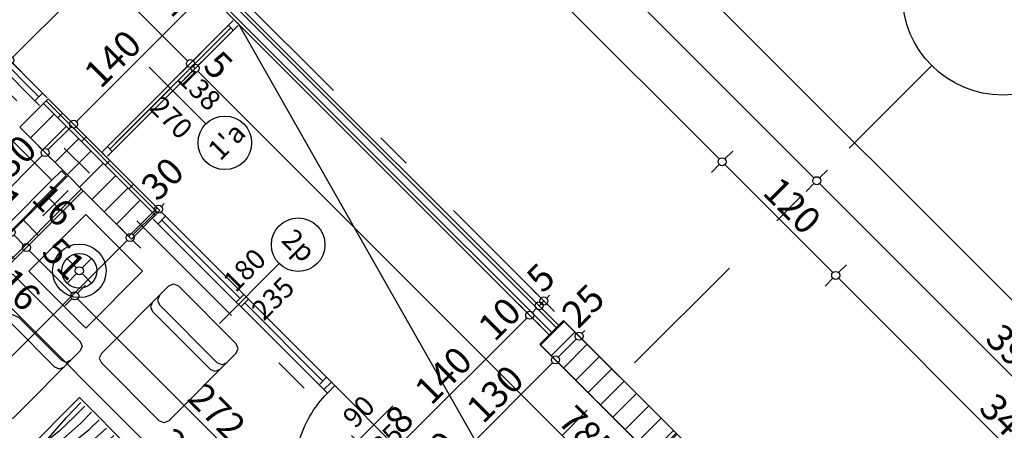
# Model space of a CAD drawing. Extents: x 89011 to 96230, y 86394 to 93549.
# Drawn here: x 94474 to 95210, y 89355 to 89662 of the extents above; entities that cross this region are included whole.
import ezdxf
from ezdxf.enums import TextEntityAlignment as Align

# ---------------------------------------------------------------- set-up
doc = ezdxf.new("R2010")
doc.units = 0
doc.header["$MEASUREMENT"] = 0
doc.linetypes.add('Double Dashed copy', pattern=[226.666667, 100, -50, 26.666667, -50])
for name, color, linetype in [('0help', 7, 'Continuous'), ('ArchiCAD', 7, 'Continuous'), ('bani', 7, 'Continuous'), ('furniture-2d', 7, 'Continuous'), ('koloni', 7, 'Continuous'), ('KOTI-ext', 7, 'Continuous'), ('lines', 7, 'Continuous'), ('wall-ext', 7, 'Continuous')]:
    doc.layers.add(name, color=color, linetype=linetype)
doc.styles.add('GENERATED_STYLE_1', font='TIMES.TTF')
doc.dimstyles.new('Dimstyle_217AB', dxfattribs={"dimtxt": 20, "dimasz": 7.5, "dimexe": 0.18, "dimexo": 0, "dimgap": 0.09, "dimtad": 1, "dimdec": 0, "dimzin": 0, "dimdsep": 46, "dimtxsty": 'GENERATED_STYLE_1', "dimblk": 'ARROWHEAD_1', "dimblk1": 'ARROWHEAD_1', "dimblk2": 'ARROWHEAD_1', "dimcen": 0.09, "dimclrd": 11, "dimclre": 11, "dimclrt": 11, "dimazin": 0, "dimtfac": 1, "dimtdec": 4, "dimtmove": 0, "dimatfit": 0, "dimfxl": 0, "dimtolj": 1, "dimtzin": 0, "dimarcsym": 0})
pattern_1 = [(45, (0, 0), (-17.6776695, 17.6776695), []), (135, (0, 0), (17.6776695, 17.6776695), [])]
pattern_2 = [(45, (0, 0), (-9.1923878, 9.1923878), [])]

# ---------------------------------------------------------------- blocks, each defined once
blk = doc.blocks.new('WALL_32', base_point=(94947.52, 89334.74))
at = {"layer": 'wall-ext'}
h = blk.add_hatch(dxfattribs=at)
h.set_pattern_fill('CONCRETE BLOCK', scale=25, angle=45, style=0, pattern_type=0)
h.set_pattern_definition(pattern_1)
h.paths.add_polyline_path([(94880.35, 89437.27), (94862.67, 89419.59), (94863.38, 89418.88), (94881.06, 89436.56)], flags=0)
h = blk.add_hatch(dxfattribs=at)
h.set_pattern_fill('CONCRETE BLOCK', scale=25, angle=45, style=0, pattern_type=0)
h.set_pattern_definition(pattern_1)
h.paths.add_polyline_path([(94964.5, 89353.12), (94946.82, 89335.44), (94947.52, 89334.74), (94965.2, 89352.42)], flags=0)
at = {"layer": 'wall-ext', "color": 7, "linetype": 'Continuous'}
for p, q in [((94880.35, 89437.27), (94862.67, 89419.59)), ((94965.2, 89352.42), (94880.35, 89437.27)), ((94862.67, 89419.59), (94947.52, 89334.74)), ((94947.52, 89334.74), (94965.2, 89352.42))]:
    blk.add_line(p, q, dxfattribs=at)
blk = doc.blocks.new('W_M-Curved_23')
at = {"color": 0, "linetype": 'Continuous'}
for p, q in [((-69, 0), (69, 0)), ((-64, 0), (-64, -5)), ((64, 0), (64, -5)), ((-69, -5), (69, -5)), ((-64, -2.5), (64, -2.5))]:
    blk.add_line(p, q, dxfattribs=at)
blk = doc.blocks.new('Window-Door_Marker_-_70_3538')
at = {"layer": 'ArchiCAD', "color": 11, "linetype": 'Continuous'}
blk.add_line((0, -40), (0, 20), dxfattribs=at)
blk.add_circle((0, -60), 20, dxfattribs=at)
at = {"layer": 'ArchiCAD', "color": 11, "style": 'GENERATED_STYLE_1'}
for tag, p in [('AC_WIDO_B_SIZE', (-22.5, -1.25)), ('AC_WIDO_A_SIZE', (7.5, -1.25))]:
    blk.add_attdef(tag, p, '', height=15, rotation=-90, dxfattribs=at)
blk.add_attdef('AC_MarkerText_1', (-12.421875, -67.5), '', height=15, dxfattribs=at)
blk = doc.blocks.new('WALL_51', base_point=(94537.41, 89561.01))
at = {"layer": 'wall-ext', "color": 70, "linetype": 'Continuous'}
for p, q in [((94638.17, 89658.24), (94634.63, 89661.77)), ((94535.64, 89562.78), (94539.17, 89559.24))]:
    blk.add_line(p, q, dxfattribs=at)
at = {"layer": 'wall-ext', "color": 4, "rotation": 225}
blk.add_blockref('W_M-Curved_23', (94588.67, 89608.74), dxfattribs=at)
at = {"layer": 'wall-ext', "color": 4, "rotation": 45}
blk.add_blockref('Window-Door_Marker_-_70_3538', (94585.14, 89612.28), dxfattribs=at).add_auto_attribs({'AC_MarkerText_1': "1'a", 'AC_WIDO_A_SIZE': '138', 'AC_WIDO_B_SIZE': '270'})
blk = doc.blocks.new('W_Ribbon_26')
at = {"color": 0, "linetype": 'Continuous'}
for p, q in [((-90, 0), (90, 0)), ((-90, 0), (90, 0)), ((-85, 0), (-85, -8)), ((-2.5, 0), (-2.5, -8)), ((2.5, 0), (2.5, -8)), ((85, 0), (85, -8)), ((-85, -4), (-2.5, -4)), ((2.5, -4), (85, -4)), ((-90, -8), (90, -8)), ((-90, -8), (90, -8))]:
    blk.add_line(p, q, dxfattribs=at)
blk = doc.blocks.new('Window-Door_Marker_-_70_3542')
at = {"layer": 'ArchiCAD', "color": 11, "linetype": 'Continuous'}
blk.add_line((0, 35), (0, -28), dxfattribs=at)
blk.add_circle((0, 55), 20, dxfattribs=at)
at = {"layer": 'ArchiCAD', "color": 11, "style": 'GENERATED_STYLE_1'}
for tag, p in [('AC_WIDO_A_SIZE', (-7.5, -3.75)), ('AC_WIDO_B_SIZE', (22.5, -3.75))]:
    blk.add_attdef(tag, p, '', height=15, rotation=90, dxfattribs=at)
blk.add_attdef('AC_MarkerText_1', (-11.25, 47.5), '', height=15, dxfattribs=at)
blk = doc.blocks.new('D1_Metal_8')
at = {"color": 0, "linetype": 'Continuous'}
for p, q in [((41.2, 0), (-30.16, 41.2)), ((-41.2, 0), (-45, 0)), ((-45, 0), (-45, -8)), ((-41.2, -8), (-41.2, 0)), ((45, 0), (41.2, 0)), ((41.2, 0), (41.2, -8)), ((45, -8), (45, 0)), ((-45, -8), (-41.2, -8)), ((41.2, -8), (45, -8))]:
    blk.add_line(p, q, dxfattribs=at)
blk.add_arc((41.2, 0), 82.4, 150, 180, dxfattribs=at)
blk = doc.blocks.new('Window-Door_Marker_-_70_3543')
at = {"layer": 'ArchiCAD', "color": 11, "linetype": 'Continuous'}
blk.add_line((0, 20), (0, -28), dxfattribs=at)
at = {"layer": 'ArchiCAD', "color": 11, "style": 'GENERATED_STYLE_1'}
for tag, p in [('AC_WIDO_A_SIZE', (-7.5, -12.5)), ('AC_WIDO_B_SIZE', (22.5, -23.75))]:
    blk.add_attdef(tag, p, '', height=15, rotation=90, dxfattribs=at)
blk = doc.blocks.new('WALL_57', base_point=(94303.36, 89795.06))
at = {"layer": 'wall-ext', "color": 4, "linetype": 'Continuous'}
for p, q in [((94303.36, 89795.06), (94297.7, 89789.4)), ((94490.03, 89597.07), (94495.69, 89602.73))]:
    blk.add_line(p, q, dxfattribs=at)
at = {"layer": 'wall-ext', "color": 133, "rotation": 135}
blk.add_blockref('D1_Metal_8', (94330.23, 89756.88), dxfattribs=at)
at = {"layer": 'wall-ext', "color": 133, "rotation": 315}
blk.add_blockref('Window-Door_Marker_-_70_3543', (94335.88, 89762.53), dxfattribs=at).add_auto_attribs({'AC_WIDO_A_SIZE': '90', 'AC_WIDO_B_SIZE': '235'})
at = {"layer": 'wall-ext', "color": 4, "rotation": 315}
blk.add_blockref('Window-Door_Marker_-_70_3542', (94431.34, 89667.07), dxfattribs=at).add_auto_attribs({'AC_MarkerText_1': '1p', 'AC_WIDO_A_SIZE': '180', 'AC_WIDO_B_SIZE': '235'})
at = {"layer": 'wall-ext', "color": 4, "xscale": -1, "rotation": 315}
blk.add_blockref('W_Ribbon_26', (94431.34, 89667.07), dxfattribs=at)
blk = doc.blocks.new('W_Ribbon_25')
at = {"color": 0, "linetype": 'Continuous'}
for p, q in [((-90, 0), (90, 0)), ((-90, 0), (90, 0)), ((-85, 0), (-85, -8)), ((-2.5, 0), (-2.5, -8)), ((2.5, 0), (2.5, -8)), ((85, 0), (85, -8)), ((-85, -4), (-2.5, -4)), ((2.5, -4), (85, -4)), ((-90, -8), (90, -8)), ((-90, -8), (90, -8))]:
    blk.add_line(p, q, dxfattribs=at)
blk = doc.blocks.new('Window-Door_Marker_-_70_3540')
at = {"layer": 'ArchiCAD', "color": 11, "linetype": 'Continuous'}
blk.add_line((0, -43), (0, 20), dxfattribs=at)
blk.add_circle((0, -63), 20, dxfattribs=at)
at = {"layer": 'ArchiCAD', "color": 11, "style": 'GENERATED_STYLE_1'}
for tag, p, rotation in [('AC_WIDO_B_SIZE', (-22.5, -4.25), -90), ('AC_WIDO_A_SIZE', (7.5, -4.25), -90), ('AC_MarkerText_1', (11.25, -55.5), 180)]:
    blk.add_attdef(tag, p, '', height=15, rotation=rotation, dxfattribs=at)
blk = doc.blocks.new('D1_Metal_7')
at = {"color": 0, "linetype": 'Continuous'}
for p, q in [((41.2, 0), (-30.16, 41.2)), ((-41.2, 0), (-45, 0)), ((-45, 0), (-45, -8)), ((-41.2, -8), (-41.2, 0)), ((45, 0), (41.2, 0)), ((41.2, 0), (41.2, -8)), ((45, -8), (45, 0)), ((-45, -8), (-41.2, -8)), ((41.2, -8), (45, -8))]:
    blk.add_line(p, q, dxfattribs=at)
blk.add_arc((41.2, 0), 82.4, 150, 180, dxfattribs=at)
blk = doc.blocks.new('Window-Door_Marker_-_70_3541')
at = {"layer": 'ArchiCAD', "color": 11, "linetype": 'Continuous'}
blk.add_line((0, -28), (0, 20), dxfattribs=at)
at = {"layer": 'ArchiCAD', "color": 11, "style": 'GENERATED_STYLE_1'}
for tag, p in [('AC_WIDO_B_SIZE', (-22.5, 15.75)), ('AC_WIDO_A_SIZE', (7.5, 4.5))]:
    blk.add_attdef(tag, p, '', height=15, rotation=-90, dxfattribs=at)
blk = doc.blocks.new('WALL_58', base_point=(94771.46, 89326.95))
at = {"layer": 'wall-ext', "color": 4, "linetype": 'Continuous'}
for p, q in [((94579.13, 89519.29), (94573.47, 89513.63)), ((94767.93, 89323.42), (94771.46, 89326.95))]:
    blk.add_line(p, q, dxfattribs=at)
at = {"layer": 'wall-ext', "color": 4, "rotation": 135.0000000000034}
blk.add_blockref('Window-Door_Marker_-_70_3540', (94637.82, 89449.28), dxfattribs=at).add_auto_attribs({'AC_MarkerText_1': '2p', 'AC_WIDO_A_SIZE': '180', 'AC_WIDO_B_SIZE': '235'})
at = {"layer": 'wall-ext', "color": 4, "rotation": 315.0000000000034}
blk.add_blockref('W_Ribbon_25', (94643.47, 89454.94), dxfattribs=at)
at = {"layer": 'wall-ext', "color": 133, "xscale": -1, "rotation": 135.0000000000034}
blk.add_blockref('D1_Metal_7', (94733.28, 89353.83), dxfattribs=at)
at = {"layer": 'wall-ext', "color": 133, "rotation": 135.0000000000034}
blk.add_blockref('Window-Door_Marker_-_70_3541', (94733.28, 89353.83), dxfattribs=at).add_auto_attribs({'AC_WIDO_A_SIZE': '90', 'AC_WIDO_B_SIZE': '235'})
blk = doc.blocks.new('WALL_111', base_point=(94198.7, 89857.29))
at = {"layer": 'wall-ext'}
h = blk.add_hatch(dxfattribs=at)
h.set_pattern_fill('CONCRETE BLOCK', scale=25, angle=45, style=0, pattern_type=0)
h.set_pattern_definition(pattern_1)
h.paths.add_polyline_path([(94575.59, 89515.76), (94579.12, 89519.29), (94495.69, 89602.73), (94492.15, 89599.19)], flags=0)
at = {"layer": 'wall-ext', "color": 7, "linetype": 'Continuous'}
for p, q in [((94579.12, 89519.29), (94495.69, 89602.73)), ((94474.47, 89581.52), (94510.54, 89545.45)), ((94521.85, 89534.14), (94557.91, 89498.08))]:
    blk.add_line(p, q, dxfattribs=at)
blk = doc.blocks.new('WALL_158', base_point=(94112.79, 89136.39))
at = {"layer": 'wall-ext'}
h = blk.add_hatch(dxfattribs=at)
h.set_pattern_fill('CONCRETE BLOCK', scale=25, angle=45, style=0, pattern_type=0)
h.set_pattern_definition(pattern_1)
h.paths.add_polyline_path([(94107.13, 89142.05), (94118.44, 89130.74), (94521.85, 89534.14), (94510.54, 89545.45)], flags=0)
at = {"layer": 'wall-ext', "color": 7, "linetype": 'Continuous'}
for p, q in [((94510.54, 89545.45), (94126.93, 89161.85)), ((94160.87, 89173.16), (94521.85, 89534.14))]:
    blk.add_line(p, q, dxfattribs=at)
blk = doc.blocks.new('COLUMN_3', base_point=(94913.94, 89386))
at = {"layer": 'koloni'}
h = blk.add_hatch(dxfattribs=at)
h.set_pattern_fill('COMMON BRICK', color=1, scale=13, angle=45, style=0, pattern_type=0)
h.set_pattern_definition(pattern_2)
h.paths.add_polyline_path([(94863.38, 89418.88), (94946.82, 89335.44), (94964.5, 89353.12), (94881.06, 89436.56)], flags=0)
at = {"layer": 'koloni', "color": 30, "linetype": 'Continuous'}
blk.add_lwpolyline([(94863.38, 89418.88), (94946.82, 89335.44), (94964.5, 89353.12), (94881.06, 89436.56)], close=True, dxfattribs=at)
blk = doc.blocks.new('COLUMN_86', base_point=(94525.03, 89548.64))
at = {"layer": 'koloni'}
h = blk.add_hatch(dxfattribs=at)
h.set_pattern_fill('COMMON BRICK', color=1, scale=13, angle=45, style=0, pattern_type=0)
h.set_pattern_definition(pattern_2)
h.paths.add_polyline_path([(94474.47, 89581.52), (94557.91, 89498.08), (94575.59, 89515.76), (94492.15, 89599.19)], flags=0)
at = {"layer": 'koloni', "color": 30, "linetype": 'Continuous'}
blk.add_lwpolyline([(94474.47, 89581.52), (94557.91, 89498.08), (94575.59, 89515.76), (94492.15, 89599.19)], close=True, dxfattribs=at)
blk = doc.blocks.new('Design_Table_01_78')
at = {"layer": '0help', "color": 0, "linetype": 'ByBlock'}
blk.add_lwpolyline([(60, 0), (60, 60), (0, 60), (0, 0)], close=True, dxfattribs=at)
blk = doc.blocks.new('PLN_Couch_Corner')
at = {"layer": '0help', "color": 0, "linetype": 'ByBlock'}
for p, q in [((0, 76.28), (1.41, 79.86)), ((0, 5), (0, 76.28)), ((1.41, 79.86), (5, 81.28)), ((5, 81.28), (76.28, 81.28)), ((55.46, 79.86), (54.04, 76.28)), ((54.04, 76.28), (54.04, 30)), ((59.04, 81.28), (55.46, 79.86)), ((62.69, 79.86), (61.28, 76.28)), ((61.28, 76.28), (61.28, 30)), ((66.28, 81.28), (62.69, 79.86)), ((79.86, 79.86), (76.28, 81.28)), ((81.28, 76.28), (79.86, 79.86)), ((81.28, 5), (81.28, 76.28)), ((53.07, 28.21), (54.04, 30)), ((58.39, 22.88), (61.28, 30)), ((0, 22.23), (1.41, 25.82)), ((1.41, 25.82), (5, 27.23)), ((5, 27.23), (51.28, 27.23)), ((51.28, 27.23), (53.07, 28.21)), ((51.28, 20), (58.39, 22.88)), ((0, 15), (1.41, 18.59)), ((1.41, 18.59), (5, 20)), ((5, 20), (51.28, 20)), ((0, 5), (1.41, 1.41)), ((1.41, 1.41), (5, 0)), ((76.28, 0), (5, 0)), ((79.86, 1.41), (76.28, 0)), ((81.28, 5), (79.86, 1.41))]:
    blk.add_line(p, q, dxfattribs=at)
blk = doc.blocks.new('PLN_BIBF2-7')
at = {"layer": '0help', "color": 0, "linetype": 'ByBlock'}
for p, q in [((320, -64), (-320, -64)), ((-320, -64), (-320, -704)), ((320, -704), (320, -64)), ((-297, -103.7), (-312, -104.1)), ((-15, -126.2), (-297, -103.7)), ((180, -115.7), (-15, -126.2)), ((312, -112.2), (180, -115.7)), ((-314.1, -176.8), (-18, -189.2)), ((84, -211.7), (216, -180.2)), ((216, -180.2), (315, -166.7)), ((-180, -225.2), (-312.1, -243.4)), ((-18, -189.2), (-180, -225.2)), ((-120, -280.2), (84, -211.7)), ((-314.2, -321.2), (-120, -280.2)), ((108, -288.2), (231, -261.2)), ((231, -261.2), (309, -256.7)), ((-114, -364.7), (108, -288.2)), ((-314, -407.1), (-114, -364.7)), ((-27, -409.7), (177, -360.2)), ((177, -360.2), (309, -346.7)), ((-294, -482.7), (-27, -409.7)), ((30, -490.7), (246, -445.7)), ((246, -445.7), (312, -445.7)), ((-314.1, -493.7), (-294, -482.7)), ((-195, -553.7), (30, -490.7)), ((-311.9, -576.8), (-195, -553.7)), ((54, -558.2), (-156, -625.7)), ((237, -535.7), (54, -558.2)), ((312, -540.2), (237, -535.7)), ((-156, -625.7), (-276, -648.2)), ((-276, -648.2), (-153, -661.7)), ((138, -621.2), (45, -639.2)), ((45, -639.2), (210, -661.7)), ((237, -616.7), (138, -621.2)), ((309, -617.7), (237, -616.7)), ((-320, -704), (320, -704)), ((-153, -661.7), (-9.9, -700.3)), ((210, -661.7), (309, -665.2))]:
    blk.add_line(p, q, dxfattribs=at)
blk = doc.blocks.new('PLN_Couch_Segment')
at = {"layer": '0help', "color": 0, "linetype": 'ByBlock'}
for p, q in [((1.41, 79.86), (5, 81.28)), ((5, 81.28), (66.12, 81.28)), ((69.7, 79.86), (66.12, 81.28)), ((0, 76.28), (1.41, 79.86)), ((0, 5), (0, 76.28)), ((71.12, 76.28), (69.7, 79.86)), ((71.12, 5), (71.12, 76.28)), ((0, 22.23), (1.41, 25.82)), ((1.41, 25.82), (5, 27.23)), ((5, 27.23), (66.12, 27.23)), ((69.7, 25.82), (66.12, 27.23)), ((71.12, 22.23), (69.7, 25.82)), ((0, 15), (1.41, 18.59)), ((1.41, 18.59), (5, 20)), ((5, 20), (66.12, 20)), ((69.7, 18.59), (66.12, 20)), ((71.12, 15), (69.7, 18.59)), ((0, 5), (1.41, 1.41)), ((1.41, 1.41), (5, 0)), ((5, 0), (66.12, 0)), ((69.7, 1.41), (66.12, 0)), ((71.12, 5), (69.7, 1.41))]:
    blk.add_line(p, q, dxfattribs=at)
blk = doc.blocks.new('Design_Table_04_5514')
at = {"layer": '0help', "color": 0, "linetype": 'ByBlock'}
for p, q in [((45, 50), (0, 50)), ((0, 50), (0, 0)), ((45, 0), (45, 50)), ((0, 0), (45, 0))]:
    blk.add_line(p, q, dxfattribs=at)
blk = doc.blocks.new('*D1085')
at = {"layer": 'KOTI-ext', "color": 11, "linetype": 'Continuous'}
for p, q in [((95077.49, 89549.56), (95071.66, 89543.72)), ((95067.41, 89539.48), (95061.58, 89533.65)), ((95343.19, 89267.95), (95071.66, 89539.48)), ((95353.26, 89273.79), (95347.43, 89267.95)), ((95343.19, 89263.71), (95337.35, 89257.88))]:
    blk.add_line(p, q, dxfattribs=at)
blk.add_circle((95345.31, 89265.83), 3, dxfattribs=at)
at = {"layer": 'KOTI-ext', "color": 11, "style": 'GENERATED_STYLE_1', "oblique": 0}
blk.add_text('390', height=20, rotation=315, dxfattribs=at).set_placement((95194.34, 89422.45))
blk = doc.blocks.new('ARROWHEAD_1')
at = {"color": 0, "linetype": 'Continuous'}
blk.add_line((0, 0), (-1, 0), dxfattribs=at)
blk.add_circle((0, 0), 0.25, dxfattribs=at)
blk = doc.blocks.new('*D1086')
at = {"layer": 'KOTI-ext', "color": 11, "linetype": 'Continuous'}
for p, q in [((94801.72, 89825.33), (94795.89, 89819.49)), ((94791.64, 89815.25), (94785.81, 89809.42)), ((95067.41, 89543.72), (94795.89, 89815.25)), ((95077.49, 89549.56), (95071.66, 89543.72)), ((95067.41, 89539.48), (95061.58, 89533.65))]:
    blk.add_line(p, q, dxfattribs=at)
blk.add_circle((95069.53, 89541.6), 3, dxfattribs=at)
at = {"layer": 'KOTI-ext', "color": 11, "style": 'GENERATED_STYLE_1', "oblique": 0}
blk.add_text('390', height=20, rotation=315, dxfattribs=at).set_placement((94918.57, 89698.22))
blk = doc.blocks.new('*D1177')
at = {"layer": 'KOTI-ext', "color": 11, "linetype": 'Continuous'}
for p, q in [((92668.68, 92014.94), (92662.85, 92009.1)), ((95383.84, 89283.86), (92662.85, 92004.86)), ((95393.92, 89289.69), (95388.09, 89283.86)), ((95383.84, 89279.62), (95378.01, 89273.78))]:
    blk.add_line(p, q, dxfattribs=at)
for centre in [(92660.72, 92006.98), (95385.96, 89281.74)]:
    blk.add_circle(centre, 3, dxfattribs=at)
at = {"layer": 'KOTI-ext', "color": 11, "style": 'GENERATED_STYLE_1', "oblique": 0}
blk.add_text('3\xa0854', height=20, rotation=315, dxfattribs=at).set_placement((94002.31, 90671.05))
blk = doc.blocks.new('*D1191')
at = {"layer": 'KOTI-ext', "color": 11, "linetype": 'Continuous'}
for p, q in [((95091.63, 89478.85), (95085.8, 89473.01)), ((95081.56, 89468.77), (95075.72, 89462.94)), ((95327.28, 89227.29), (95085.8, 89468.77)), ((95337.35, 89233.13), (95331.52, 89227.29)), ((95327.28, 89223.05), (95321.44, 89217.22)), ((95333.64, 89220.93), (95331.52, 89223.05))]:
    blk.add_line(p, q, dxfattribs=at)
for centre in [(95083.68, 89470.89), (95329.4, 89225.17)]:
    blk.add_circle(centre, 3, dxfattribs=at)
at = {"layer": 'KOTI-ext', "color": 11, "style": 'GENERATED_STYLE_1', "oblique": 0}
blk.add_text('347', height=20, rotation=315, dxfattribs=at).set_placement((95221.74, 89338.49), align=Align.RIGHT)
blk.add_text('5', height=13.33, rotation=315, dxfattribs=at).set_placement((95227.04, 89342.61))
blk = doc.blocks.new('*D1192')
at = {"layer": 'KOTI-ext', "color": 11, "linetype": 'Continuous'}
for p, q in [((95006.78, 89563.7), (95000.94, 89557.87)), ((94996.7, 89553.62), (94990.87, 89547.79)), ((95081.56, 89473.01), (95000.94, 89553.62)), ((95091.63, 89478.85), (95085.8, 89473.01)), ((95081.56, 89468.77), (95075.72, 89462.94))]:
    blk.add_line(p, q, dxfattribs=at)
blk.add_circle((94998.82, 89555.75), 3, dxfattribs=at)
at = {"layer": 'KOTI-ext', "color": 11, "style": 'GENERATED_STYLE_1', "oblique": 0}
blk.add_text('120', height=20, rotation=315, dxfattribs=at).set_placement((95028.17, 89532.06))
blk = doc.blocks.new('*D1193')
at = {"layer": 'KOTI-ext', "color": 11, "linetype": 'Continuous'}
for p, q in [((94540.1, 90030.38), (94534.26, 90024.55)), ((94530.02, 90020.31), (94524.19, 90014.47)), ((94996.7, 89557.87), (94534.26, 90020.31)), ((95006.78, 89563.7), (95000.94, 89557.87))]:
    blk.add_line(p, q, dxfattribs=at)
blk.add_circle((94532.14, 90022.43), 3, dxfattribs=at)
at = {"layer": 'KOTI-ext', "color": 11, "style": 'GENERATED_STYLE_1', "oblique": 0}
blk.add_text('660', height=20, rotation=315, dxfattribs=at).set_placement((94752.4, 89807.83))
blk = doc.blocks.new('*D1306')
at = {"layer": 'KOTI-ext', "color": 11, "linetype": 'Continuous'}
for p, q in [((94523.44, 89463.61), (94517.61, 89457.78)), ((94513.37, 89453.53), (94507.53, 89447.7)), ((94705.7, 89265.44), (94517.61, 89453.53))]:
    blk.add_line(p, q, dxfattribs=at)
blk.add_circle((94515.49, 89455.65), 3, dxfattribs=at)
at = {"layer": 'KOTI-ext', "color": 11, "style": 'GENERATED_STYLE_1', "oblique": 0}
blk.add_text('272', height=20, rotation=315, dxfattribs=at).set_placement((94598.57, 89378.23))
blk = doc.blocks.new('*D1307')
at = {"layer": 'KOTI-ext', "color": 11, "linetype": 'Continuous'}
for p, q in [((94487.38, 89499.67), (94481.55, 89493.84)), ((94477.3, 89489.6), (94471.47, 89483.76)), ((94513.37, 89457.78), (94481.55, 89489.6)), ((94523.44, 89463.61), (94517.61, 89457.78)), ((94513.37, 89453.53), (94507.53, 89447.7))]:
    blk.add_line(p, q, dxfattribs=at)
for centre in [(94479.43, 89491.72), (94515.49, 89455.65)]:
    blk.add_circle(centre, 3, dxfattribs=at)
at = {"layer": 'KOTI-ext', "color": 11, "style": 'GENERATED_STYLE_1', "oblique": 0}
blk.add_text('51', height=20, rotation=315, dxfattribs=at).set_placement((94489.68, 89487.12))
blk = doc.blocks.new('*D1308')
at = {"layer": 'KOTI-ext', "color": 11, "linetype": 'Continuous'}
for p, q in [((94476.07, 89510.99), (94470.23, 89505.15)), ((94465.99, 89500.91), (94460.16, 89495.08)), ((94477.3, 89493.84), (94470.23, 89500.91)), ((94487.38, 89499.67), (94481.55, 89493.84)), ((94477.3, 89489.6), (94471.47, 89483.76))]:
    blk.add_line(p, q, dxfattribs=at)
for centre in [(94468.11, 89503.03), (94479.43, 89491.72)]:
    blk.add_circle(centre, 3, dxfattribs=at)
blk = doc.blocks.new('*D1309')
at = {"layer": 'KOTI-ext', "color": 11, "linetype": 'Continuous'}
for p, q in [((94440, 89547.05), (94434.17, 89541.21)), ((94429.93, 89536.97), (94424.09, 89531.14)), ((94465.99, 89505.15), (94434.17, 89536.97)), ((94476.07, 89510.99), (94470.23, 89505.15)), ((94465.99, 89500.91), (94460.16, 89495.08))]:
    blk.add_line(p, q, dxfattribs=at)
for centre in [(94432.05, 89539.09), (94468.11, 89503.03)]:
    blk.add_circle(centre, 3, dxfattribs=at)
at = {"layer": 'KOTI-ext', "color": 11, "style": 'GENERATED_STYLE_1', "oblique": 0}
for s, p in [('51', (94442.3, 89534.5)), ('16', (94482.25, 89527.07))]:
    blk.add_text(s, height=20, rotation=315, dxfattribs=at).set_placement(p)
blk = doc.blocks.new('*D1588')
at = {"layer": 'KOTI-ext', "color": 11, "linetype": 'Continuous'}
for p, q in [((94570.14, 89528.28), (94575.97, 89522.45)), ((94582.33, 89524.57), (94580.21, 89522.45)), ((94575.97, 89518.2), (94559, 89501.23)), ((94580.21, 89518.2), (94586.05, 89512.37))]:
    blk.add_line(p, q, dxfattribs=at)
for centre in [(94578.09, 89520.32), (94556.88, 89499.11)]:
    blk.add_circle(centre, 3, dxfattribs=at)
at = {"layer": 'KOTI-ext', "color": 11, "style": 'GENERATED_STYLE_1', "oblique": 0}
blk.add_text('30', height=20, rotation=45, dxfattribs=at).set_placement((94577.38, 89525.27))
blk = doc.blocks.new('*D1589')
at = {"layer": 'KOTI-ext', "color": 11, "linetype": 'Continuous'}
for p, q in [((94548.92, 89507.07), (94554.76, 89501.23)), ((94554.76, 89496.99), (94198.02, 89140.26)), ((94559, 89496.99), (94564.83, 89491.16))]:
    blk.add_line(p, q, dxfattribs=at)
for centre in [(94556.88, 89499.11), (94195.9, 89138.13)]:
    blk.add_circle(centre, 3, dxfattribs=at)
at = {"layer": 'KOTI-ext', "color": 11, "style": 'GENERATED_STYLE_1', "oblique": 0}
blk.add_text('5', height=13.33, rotation=45, dxfattribs=at).set_placement((94381.81, 89339.13))
blk.add_text('510', height=20, rotation=45, dxfattribs=at).set_placement((94385.94, 89333.83), align=Align.RIGHT)
blk = doc.blocks.new('*D1780')
at = {"layer": 'KOTI-ext', "color": 11, "linetype": 'Continuous'}
for p, q in [((94884.15, 89433.47), (94889.98, 89427.64)), ((94896.34, 89429.76), (94894.22, 89427.64)), ((94889.98, 89423.4), (94876.55, 89409.96)), ((94894.22, 89423.4), (94900.06, 89417.56))]:
    blk.add_line(p, q, dxfattribs=at)
blk.add_circle((94892.1, 89425.52), 3, dxfattribs=at)
at = {"layer": 'KOTI-ext', "color": 11, "style": 'GENERATED_STYLE_1', "oblique": 0}
blk.add_text('25', height=20, rotation=45, dxfattribs=at).set_placement((94891.39, 89430.47))
blk = doc.blocks.new('*D1781')
at = {"layer": 'KOTI-ext', "color": 11, "linetype": 'Continuous'}
for p, q in [((94866.47, 89415.8), (94872.3, 89409.96)), ((94872.3, 89405.72), (94784.62, 89318.04)), ((94876.55, 89405.72), (94882.38, 89399.89)), ((94784.62, 89313.79), (94790.45, 89307.96))]:
    blk.add_line(p, q, dxfattribs=at)
blk.add_circle((94874.42, 89407.84), 3, dxfattribs=at)
at = {"layer": 'KOTI-ext', "color": 11, "style": 'GENERATED_STYLE_1', "oblique": 0}
for s, p in [('130', (94820.33, 89359.4)), ('30', (94781.79, 89320.87))]:
    blk.add_text(s, height=20, rotation=45, dxfattribs=at).set_placement(p)
blk = doc.blocks.new('*D2172')
at = {"layer": 'KOTI-ext', "color": 11, "linetype": 'Continuous'}
for p, q in [((94491.31, 89564.68), (94485.48, 89570.51)), ((94069.52, 89138.65), (94491.31, 89560.44)), ((94065.28, 89138.65), (94059.45, 89144.48)), ((94075.36, 89128.57), (94069.52, 89134.4))]:
    blk.add_line(p, q, dxfattribs=at)
blk.add_circle((94067.4, 89136.53), 3, dxfattribs=at)
at = {"layer": 'KOTI-ext', "color": 11, "style": 'GENERATED_STYLE_1', "oblique": 0}
for s, height, p in [('30', 20, (94467.27, 89542.05)), ('5', 13.33, (94275.23, 89359.44))]:
    blk.add_text(s, height=height, rotation=45, dxfattribs=at).set_placement(p)
blk.add_text('602', height=20, rotation=45, dxfattribs=at).set_placement((94279.36, 89354.14), align=Align.RIGHT)
blk = doc.blocks.new('*D2173')
at = {"layer": 'KOTI-ext', "color": 11, "linetype": 'Continuous'}
for p, q in [((94512.52, 89585.89), (94506.69, 89591.73)), ((94495.55, 89564.68), (94512.52, 89581.65)), ((94501.39, 89554.6), (94495.55, 89560.44))]:
    blk.add_line(p, q, dxfattribs=at)
blk.add_circle((94493.43, 89562.56), 3, dxfattribs=at)
blk = doc.blocks.new('*D2174')
at = {"layer": 'KOTI-ext', "color": 11, "linetype": 'Continuous'}
for p, q in [((94516.77, 89585.89), (94611.52, 89680.64)), ((94522.6, 89575.82), (94516.77, 89581.65))]:
    blk.add_line(p, q, dxfattribs=at)
blk.add_circle((94514.65, 89583.77), 3, dxfattribs=at)
at = {"layer": 'KOTI-ext', "color": 11, "style": 'GENERATED_STYLE_1', "oblique": 0}
for s, p in [('10', (94587.48, 89662.26)), ('140', (94534.8, 89609.58))]:
    blk.add_text(s, height=20, rotation=45, dxfattribs=at).set_placement(p)
blk = doc.blocks.new('*D2419')
at = {"layer": 'KOTI-ext', "color": 11, "linetype": 'Continuous'}
for p, q in [((94613.36, 89633.43), (94607.53, 89627.6)), ((94603.28, 89623.35), (94597.45, 89617.52)), ((95158.36, 89072.52), (94607.53, 89623.35)), ((95168.44, 89078.35), (95162.6, 89072.52)), ((95158.36, 89068.28), (95152.53, 89062.44))]:
    blk.add_line(p, q, dxfattribs=at)
for centre in [(94605.41, 89625.47), (95160.48, 89070.4)]:
    blk.add_circle(centre, 3, dxfattribs=at)
at = {"layer": 'KOTI-ext', "color": 11, "style": 'GENERATED_STYLE_1', "oblique": 0}
for s, p in [('5', (94610.36, 89626.18)), ('785', (94875.17, 89361.37))]:
    blk.add_text(s, height=20, rotation=315, dxfattribs=at).set_placement(p)
blk = doc.blocks.new('*D2420')
at = {"layer": 'KOTI-ext', "color": 11, "linetype": 'Continuous'}
for p, q in [((94609.83, 89636.97), (94603.99, 89631.13)), ((94613.36, 89633.43), (94607.53, 89627.6)), ((94599.75, 89626.89), (94593.92, 89621.06)), ((94603.28, 89623.35), (94597.45, 89617.52)), ((94605.41, 89625.47), (94603.99, 89626.89))]:
    blk.add_line(p, q, dxfattribs=at)
for centre in [(94601.87, 89629.01), (94605.41, 89625.47)]:
    blk.add_circle(centre, 3, dxfattribs=at)
blk = doc.blocks.new('*D2421')
at = {"layer": 'KOTI-ext', "color": 11, "linetype": 'Continuous'}
for p, q in [((94339.36, 89907.43), (94333.53, 89901.6)), ((94329.28, 89897.35), (94323.45, 89891.52)), ((94599.75, 89631.13), (94333.53, 89897.35)), ((94609.83, 89636.97), (94603.99, 89631.13)), ((94599.75, 89626.89), (94593.92, 89621.06))]:
    blk.add_line(p, q, dxfattribs=at)
for centre in [(94331.4, 89899.48), (94601.87, 89629.01)]:
    blk.add_circle(centre, 3, dxfattribs=at)
at = {"layer": 'KOTI-ext', "color": 11, "style": 'GENERATED_STYLE_1', "oblique": 0}
blk.add_text('382', height=20, rotation=315, dxfattribs=at).set_placement((94481.84, 89754.7), align=Align.RIGHT)
blk.add_text('5', height=13.33, rotation=315, dxfattribs=at).set_placement((94487.14, 89758.82))
blk = doc.blocks.new('*D2456')
at = {"layer": 'KOTI-ext', "color": 11, "linetype": 'Continuous'}
for p, q in [((94853.09, 89443.34), (94847.26, 89449.18)), ((94758.34, 89344.33), (94853.09, 89439.1)), ((94863.17, 89433.27), (94857.33, 89439.1)), ((94764.17, 89334.26), (94758.34, 89340.09))]:
    blk.add_line(p, q, dxfattribs=at)
at = {"layer": 'KOTI-ext', "color": 11, "style": 'GENERATED_STYLE_1', "oblique": 0}
for s, p in [('10', (94829.05, 89420.71)), ('140', (94781.67, 89373.33)), ('8', (94759.41, 89351.06))]:
    blk.add_text(s, height=20, rotation=45.00359, dxfattribs=at).set_placement(p)
blk = doc.blocks.new('*D2457')
at = {"layer": 'KOTI-ext', "color": 11, "linetype": 'Continuous'}
for p, q in [((94860.15, 89450.4), (94854.31, 89456.23)), ((94853.09, 89443.34), (94847.26, 89449.18)), ((94857.33, 89443.34), (94860.15, 89446.16))]:
    blk.add_line(p, q, dxfattribs=at)
blk.add_circle((94855.21, 89441.22), 3, dxfattribs=at)
blk = doc.blocks.new('*D2458')
at = {"layer": 'KOTI-ext', "color": 11, "linetype": 'Continuous'}
for p, q in [((94863.68, 89453.93), (94857.85, 89459.77)), ((94867.93, 89453.93), (94870.05, 89456.06)), ((94862.27, 89448.28), (94865.8, 89451.81)), ((94873.76, 89443.86), (94867.93, 89449.69)), ((94870.22, 89440.32), (94864.39, 89446.16))]:
    blk.add_line(p, q, dxfattribs=at)
for centre in [(94865.8, 89451.81), (94862.27, 89448.28)]:
    blk.add_circle(centre, 3, dxfattribs=at)
at = {"layer": 'KOTI-ext', "color": 11, "style": 'GENERATED_STYLE_1', "oblique": 0}
blk.add_text('5', height=20, rotation=45.00359, dxfattribs=at).set_placement((94865.1, 89456.76))
blk = doc.blocks.new('*D2717')
at = {"layer": 'KOTI-ext', "color": 11, "linetype": 'Continuous'}
for p, q in [((94464.88, 89633.53), (94459.05, 89639.37)), ((94459.22, 89627.88), (94453.39, 89633.71)), ((94463.47, 89627.88), (94464.88, 89629.29)), ((94469.3, 89617.8), (94463.47, 89623.64)), ((94474.96, 89623.46), (94469.12, 89629.29))]:
    blk.add_line(p, q, dxfattribs=at)
blk.add_circle((94461.35, 89625.76), 3, dxfattribs=at)
blk = doc.blocks.new('*D2718')
at = {"layer": 'KOTI-ext', "color": 11, "linetype": 'Continuous'}
for p, q in [((94464.88, 89633.53), (94459.05, 89639.37)), ((94474.96, 89623.46), (94469.12, 89629.29))]:
    blk.add_line(p, q, dxfattribs=at)
blk = doc.blocks.new('*D2720')
at = {"layer": 'KOTI-ext', "color": 11, "linetype": 'Continuous'}
for p, q in [((94570.95, 89739.6), (94565.11, 89745.43)), ((94575.19, 89739.6), (94577.31, 89741.72)), ((94469.12, 89633.53), (94570.95, 89735.36)), ((94581.02, 89729.52), (94575.19, 89735.36))]:
    blk.add_line(p, q, dxfattribs=at)
for centre in [(94573.07, 89737.48), (94467, 89631.41)]:
    blk.add_circle(centre, 3, dxfattribs=at)
at = {"layer": 'KOTI-ext', "color": 11, "style": 'GENERATED_STYLE_1', "oblique": 0}
blk.add_text('150', height=20, rotation=45, dxfattribs=at).set_placement((94501.3, 89671.36))
blk = doc.blocks.new('*D2727')
at = {"layer": 'KOTI-ext', "color": 11, "linetype": 'Continuous'}
for p, q in [((94459.1, 89471.39), (94453.26, 89465.55)), ((94449.02, 89461.31), (94443.19, 89455.48)), ((94710.29, 89204.28), (94453.26, 89461.31))]:
    blk.add_line(p, q, dxfattribs=at)
for centre in [(94451.14, 89463.43), (94712.41, 89202.16)]:
    blk.add_circle(centre, 3, dxfattribs=at)
at = {"layer": 'KOTI-ext', "color": 11, "style": 'GENERATED_STYLE_1', "oblique": 0}
for s, height, p in [('16', 20, (94456.09, 89464.14)), ('5', 13.33, (94612.89, 89316.77)), ('0', 20, (94726.2, 89226.55))]:
    blk.add_text(s, height=height, rotation=315, dxfattribs=at).set_placement(p)
blk.add_text('369', height=20, rotation=315, dxfattribs=at).set_placement((94607.59, 89312.64), align=Align.RIGHT)
blk = doc.blocks.new('DIM_1', base_point=(95345.31, 89265.83))
at = {"layer": 'KOTI-ext', "color": 11, "linetype": 'Continuous'}
for p1, p2, picture, middle in [((95303.08, 89775.15), (95027.31, 90050.92), '*D1086', (94930.94, 89699.99)), ((95578.85, 89499.38), (95303.08, 89775.15), '*D1085', (95206.71, 89424.22))]:
    dim = blk.add_aligned_dim(p1=p1, p2=p2, distance=330.29, dimstyle='Dimstyle_217AB', dxfattribs=at)
    dim.commit()
    dim.dimension.update_dxf_attribs({"geometry": picture, "text_midpoint": middle, "text_rotation": -45})
blk = doc.blocks.new('DIM_246', base_point=(95385.96, 89281.74))
at = {"layer": 'KOTI-ext', "color": 11, "linetype": 'Continuous'}
dim = blk.add_aligned_dim(p1=(95181.91, 89077.69), p2=(92456.67, 91802.93), distance=-288.57, dimstyle='Dimstyle_217AB', dxfattribs=at)
dim.commit()
dim.dimension.update_dxf_attribs({"geometry": '*D1177', "text_midpoint": (94019.99, 90667.52), "text_rotation": -45})
blk = doc.blocks.new('DIM_250', base_point=(95083.68, 89470.89))
at = {"layer": 'KOTI-ext', "color": 11, "linetype": 'Continuous'}
for p1, p2, picture, middle in [((94880.35, 89437.27), (94413.66, 89903.95), '*D1193', (94764.77, 89809.59)), ((94965.2, 89352.42), (94880.35, 89437.27), '*D1192', (95045.85, 89528.52))]:
    dim = blk.add_aligned_dim(p1=p1, p2=p2, distance=-167.55, dimstyle='Dimstyle_217AB', dxfattribs=at)
    dim.commit()
    dim.dimension.update_dxf_attribs({"geometry": picture, "text_midpoint": middle, "text_rotation": -45})
dim = blk.add_linear_dim(base=(95083.68, 89470.89), p1=(95207.39, 89103.16), p2=(94965.2, 89352.42), angle=135, dimstyle='Dimstyle_217AB', dxfattribs=at)
dim.commit()
dim.dimension.update_dxf_attribs({"geometry": '*D1191', "text_midpoint": (95207.6, 89366.77), "text_rotation": -45})
blk = doc.blocks.new('DIM_493', base_point=(94983.59, 88987.55))
at = {"layer": 'KOTI-ext', "color": 11, "linetype": 'Continuous'}
for p1, p2, picture, middle in [((94308.83, 89343.75), (94474.47, 89581.52), '*D1309', (94454.68, 89536.26)), ((94557.91, 89498.08), (94320.15, 89332.44), '*D1307', (94502.05, 89488.89))]:
    dim = blk.add_linear_dim(base=(94983.59, 88987.55), p1=p1, p2=p2, angle=135, dimstyle='Dimstyle_217AB', dxfattribs=at)
    dim.commit()
    dim.dimension.update_dxf_attribs({"geometry": picture, "text_midpoint": middle, "text_rotation": -45})
for p1, p2, distance, picture, middle in [((94320.15, 89332.44), (94308.83, 89343.75), -225.25, '*D1308', (94499.93, 89523.54)), ((94750.24, 89305.74), (94557.91, 89498.08), 60, '*D1306', (94610.95, 89379.99))]:
    dim = blk.add_aligned_dim(p1=p1, p2=p2, distance=distance, dimstyle='Dimstyle_217AB', dxfattribs=at)
    dim.commit()
    dim.dimension.update_dxf_attribs({"geometry": picture, "text_midpoint": middle, "text_rotation": -45})
blk = doc.blocks.new('DIM_533', base_point=(94556.88, 89499.11))
at = {"layer": 'KOTI-ext', "color": 11, "linetype": 'Continuous'}
dim = blk.add_aligned_dim(p1=(94650.01, 89448.4), p2=(94628.8, 89427.19), distance=-101.71, dimstyle='Dimstyle_217AB', dxfattribs=at)
dim.commit()
dim.dimension.update_dxf_attribs({"geometry": '*D1588', "text_midpoint": (94580.92, 89542.95), "text_rotation": 45})
dim = blk.add_linear_dim(base=(94556.88, 89499.11), p1=(94628.8, 89427.19), p2=(94167.59, 89166.44), angle=225, dimstyle='Dimstyle_217AB', dxfattribs=at)
dim.commit()
dim.dimension.update_dxf_attribs({"geometry": '*D1589', "text_midpoint": (94357.65, 89319.68), "text_rotation": 45})
blk = doc.blocks.new('DIM_566', base_point=(94874.42, 89407.84))
at = {"layer": 'KOTI-ext', "color": 11, "linetype": 'Continuous'}
dim = blk.add_linear_dim(base=(94874.42, 89407.84), p1=(94913.96, 89368.3), p2=(92823.4, 91275.02), angle=225, dimstyle='Dimstyle_217AB', dxfattribs=at)
dim.commit()
dim.dimension.update_dxf_attribs({"geometry": '*D1781', "text_midpoint": (94823.87, 89377.08), "text_rotation": 45})
dim = blk.add_aligned_dim(p1=(94931.64, 89385.98), p2=(94913.96, 89368.3), distance=-55.92, dimstyle='Dimstyle_217AB', dxfattribs=at)
dim.commit()
dim.dimension.update_dxf_attribs({"geometry": '*D1780', "text_midpoint": (94894.93, 89448.15), "text_rotation": 45})
blk = doc.blocks.new('DIM_1334', base_point=(93938, 89007.12))
at = {"layer": 'KOTI-ext', "color": 11, "linetype": 'Continuous'}
dim = blk.add_aligned_dim(p1=(92790.26, 91265.73), p2=(92811.48, 91286.94), distance=-2408.65, dimstyle='Dimstyle_217AB', dxfattribs=at)
dim.commit()
dim.dimension.update_dxf_attribs({"geometry": '*D2173', "text_midpoint": (94470.81, 89559.73), "text_rotation": 45})
for base, p1, p2, picture, middle in [((93938, 89007.12), (92811.48, 91286.94), (94631.57, 89664.83), '*D2174', (94538.33, 89627.26)), ((93938.0001, 89007.125), (93938.6654, 89265.2607), (92790.2625, 91265.7272), '*D2172', (94251.0716, 89339.9955))]:
    dim = blk.add_linear_dim(base=base, p1=p1, p2=p2, angle=45, dimstyle='Dimstyle_217AB', dxfattribs=at)
    dim.commit()
    dim.dimension.update_dxf_attribs({"geometry": picture, "text_midpoint": middle, "text_rotation": 45})
blk = doc.blocks.new('DIM_1335', base_point=(94706.59, 88602.37))
at = {"layer": 'KOTI-ext', "color": 11, "linetype": 'Continuous'}
blk.add_linear_dim(base=(94706.59258817, 88602.36731011), p1=(93218.29799312, 90425.44852793), p2=(93218.29799312, 90425.44852793), angle=135, text_rotation=-45, dimstyle='Dimstyle_217AB', dxfattribs=at).render()
blk = doc.blocks.new('DIM_1416', base_point=(95160.48, 89070.4))
at = {"layer": 'KOTI-ext', "color": 11, "linetype": 'Continuous'}
for p1, p2, picture, middle in [((94585.14, 89612.28), (94300.53, 89868.6), '*D2421', (94462.39, 89788.28)), ((95193.24, 89103.16), (94588.67, 89608.74), '*D2419', (94887.54, 89363.14))]:
    dim = blk.add_linear_dim(base=(95160.48, 89070.4), p1=p1, p2=p2, angle=135, dimstyle='Dimstyle_217AB', dxfattribs=at)
    dim.commit()
    dim.dimension.update_dxf_attribs({"geometry": picture, "text_midpoint": middle, "text_rotation": -45})
dim = blk.add_aligned_dim(p1=(94588.67, 89608.74), p2=(94585.14, 89612.28), distance=-23.67, dimstyle='Dimstyle_217AB', dxfattribs=at)
dim.commit()
dim.dimension.update_dxf_attribs({"geometry": '*D2420', "text_midpoint": (94628.03, 89622.65), "text_rotation": -45})
blk = doc.blocks.new('DIM_1418', base_point=(94331.62, 88917.57))
at = {"layer": 'KOTI-ext', "color": 11, "linetype": 'Continuous'}
for p1, p2, picture, middle in [((94675.29, 89423.12), (94636.4, 89660.01), '*D2456', (94785.21, 89391.01)), ((94636.4, 89660.01), (94876.82, 89433.73), '*D2457', (94832.59, 89438.39)), ((94876.82, 89433.73), (94880.35, 89437.27), '*D2458', (94868.63, 89474.44))]:
    dim = blk.add_linear_dim(base=(94331.62, 88917.57), p1=p1, p2=p2, angle=45.00359, dimstyle='Dimstyle_217AB', dxfattribs=at)
    dim.commit()
    dim.dimension.update_dxf_attribs({"geometry": picture, "text_midpoint": middle, "text_rotation": 45.00359})
blk = doc.blocks.new('DIM_1863', base_point=(94012.69, 89177.1))
at = {"layer": 'KOTI-ext', "color": 11, "linetype": 'Continuous'}
for base, p1, p2, picture, middle in [((94012.69, 89177.1), (94399.52, 89698.89), (94643.47, 89667.08), '*D2720', (94504.83, 89689.04)), ((94012.6866, 89177.0974), (94650.0124, 89448.4037), (94399.5231, 89698.8931), '*D2718', (94446.1431, 89662.8797)), ((94012.69, 89177.1), (94393.87, 89693.24), (94650.01, 89448.4), '*D2717', (94449.33, 89633.53))]:
    dim = blk.add_linear_dim(base=base, p1=p1, p2=p2, angle=45, dimstyle='Dimstyle_217AB', dxfattribs=at)
    dim.commit()
    dim.dimension.update_dxf_attribs({"geometry": picture, "text_midpoint": middle, "text_rotation": 45})
blk = doc.blocks.new('DIM_1864', base_point=(94988.19, 88926.38))
at = {"layer": 'KOTI-ext', "color": 11, "linetype": 'Continuous'}
dim = blk.add_linear_dim(base=(94988.19, 88926.38), p1=(94515.15, 89004.9), p2=(94320.15, 89332.44), angle=135, dimstyle='Dimstyle_217AB', dxfattribs=at)
dim.commit()
dim.dimension.update_dxf_attribs({"geometry": '*D2727', "text_midpoint": (94588.14, 89346.23), "text_rotation": -45})

msp = doc.modelspace()

# ---------------------------------------------------------------- linework, layer by layer
at = {"color": 45, "linetype": 'Double Dashed copy'}
for p, q in [((92233.85, 92083.77), (95435.03, 88882.59)), ((92157.74, 91915.92), (95312.87, 88760.79)), ((93424.06, 88447.66), (94879.65, 89903.26)), ((93971.9, 88443.96), (95155.42, 89627.49))]:
    msp.add_line(p, q, dxfattribs=at)
at = {"color": 91, "linetype": 'Continuous'}
msp.add_circle((95208.46, 89680.52), 75, dxfattribs=at)
at = {"layer": '0help', "color": 133, "linetype": 'Continuous'}
for radius in [20, 13, 3]:
    msp.add_circle((94518.94, 89474.35), radius, dxfattribs=at)
at = {"layer": 'bani', "color": 133, "linetype": 'Continuous'}
for p, q in [((94304.07, 89340.39), (94509.12, 89545.45)), ((94505.59, 89548.98), (94498.52, 89541.91)), ((94509.12, 89545.45), (94505.59, 89548.98))]:
    msp.add_line(p, q, dxfattribs=at)
at = {"layer": 'furniture-2d', "color": 133, "linetype": 'Continuous'}
for p, q in [((94516.82, 89476.47), (94509.75, 89483.54)), ((94528.13, 89483.54), (94521.06, 89476.47)), ((94509.75, 89465.16), (94516.82, 89472.23)), ((94521.06, 89472.23), (94528.13, 89465.16))]:
    msp.add_line(p, q, dxfattribs=at)
at = {"layer": 'lines', "color": 91, "linetype": 'Continuous'}
for p, q in [((94875.05, 89431.96), (94408.36, 89898.66)), ((94876.82, 89433.73), (94410.13, 89900.42)), ((94869.75, 89426.66), (94403.05, 89893.35)), ((94871.52, 89428.43), (94404.82, 89895.12))]:
    msp.add_line(p, q, dxfattribs=at)
at = {"layer": 'lines', "color": 211, "linetype": 'Continuous'}
msp.add_line((94638.16, 89658.24), (94848.29, 89288.25), dxfattribs=at)
at = {"layer": 'wall-ext', "color": 133, "linetype": 'Continuous'}
msp.add_line((94707.12, 89391.3), (94771.47, 89326.95), dxfattribs=at)

# ---------------------------------------------------------------- block references
at = {"layer": '0help', "color": 133, "linetype": 'Continuous'}
for name, p, rotation in [('Design_Table_04_5514', (94463.16, 89577.27), 224.9999999999951), ('Design_Table_01_78', (94523.77, 89431.53), 45.00000000000005)]:
    msp.add_blockref(name, p, dxfattribs=dict(at, rotation=rotation))
for name, p, xscale, yscale, rotation in [('PLN_Couch_Corner', (94409.94, 89417.98), -0.9842999808739548, 0.9842999808739546, 225.000000000003), ('PLN_BIBF2-7', (94526.03, 89301.88), -0.1562500093132263, 0.08522729627973442, 225.0000000000026)]:
    msp.add_blockref(name, p, dxfattribs=dict(at, xscale=xscale, yscale=yscale, rotation=rotation))
at = {"layer": '0help', "color": 133, "linetype": 'Continuous', "xscale": -1, "rotation": 134.9999999999947}
msp.add_blockref('PLN_Couch_Segment', (94589.35, 89466.64), dxfattribs=at)
at = {"layer": 'koloni', "color": 30}
for name, p in [('COLUMN_86', (94525.03, 89548.64)), ('COLUMN_3', (94913.94, 89386))]:
    msp.add_blockref(name, p, dxfattribs=at)
at = {"layer": 'KOTI-ext', "color": 11, "linetype": 'Continuous'}
for name, p in [('DIM_250', (95083.68, 89470.89)), ('DIM_246', (95385.96, 89281.74)), ('DIM_1', (95345.31, 89265.83)), ('DIM_1416', (95160.48, 89070.4)), ('DIM_1864', (94988.19, 88926.38)), ('DIM_493', (94983.59, 88987.55)), ('DIM_1334', (93938, 89007.12)), ('DIM_566', (94874.42, 89407.84)), ('DIM_1335', (94706.59, 88602.37)), ('DIM_1863', (94012.69, 89177.1)), ('DIM_1418', (94331.62, 88917.57)), ('DIM_533', (94556.88, 89499.11))]:
    msp.add_blockref(name, p, dxfattribs=at)
at = {"layer": 'wall-ext', "color": 7}
for name, p in [('WALL_111', (94198.7, 89857.29)), ('WALL_158', (94112.79, 89136.39)), ('WALL_32', (94947.52, 89334.74))]:
    msp.add_blockref(name, p, dxfattribs=at)
at = {"layer": 'wall-ext', "color": 4}
for name, p in [('WALL_57', (94303.36, 89795.06)), ('WALL_58', (94771.46, 89326.95))]:
    msp.add_blockref(name, p, dxfattribs=at)
at = {"layer": 'wall-ext', "color": 70}
msp.add_blockref('WALL_51', (94537.41, 89561.01), dxfattribs=at)

doc.saveas('drawing.dxf')
